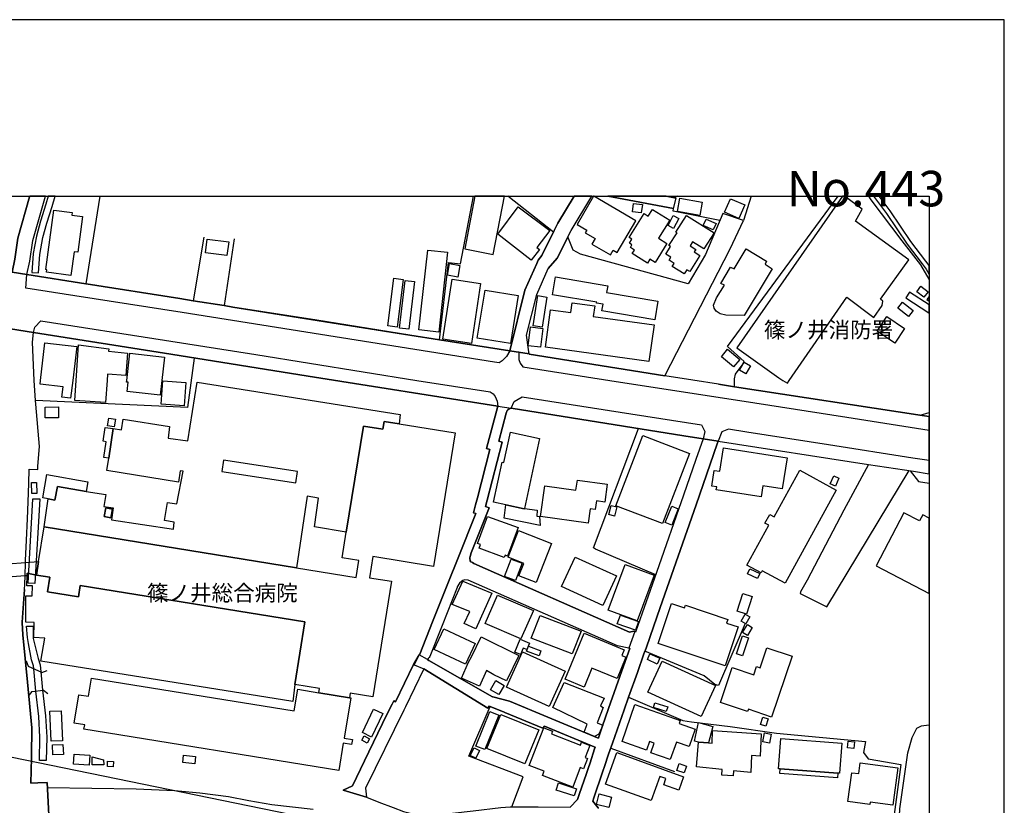
# Model space of a CAD drawing. Extents: x -10 to 410, y -24 to 273.
# Drawn here: x 279 to 410, y 169 to 273 of the extents above; entities that cross this region are included whole.
import ezdxf

# ---------------------------------------------------------------- set-up
doc = ezdxf.new("R2010")
doc.units = 0
for name, color, linetype in [('01_CYUKI_PNT', 2, 'Continuous'), ('05_DM_LINE', 7, 'Continuous'), ('06_HOUSE_POLY', 160, 'Continuous'), ('07_HODO_POLY', 1, 'Continuous'), ('08_ROAD_LINE', 3, 'Continuous'), ('09_ROAD_POLY', 5, 'Continuous'), ('12_KASEN_LINE', 4, 'Continuous'), ('13_KASEN_POLY', 253, 'Continuous'), ('印刷レイアウト', 1, 'Continuous'), ('印刷用フレーム', 1, 'Continuous'), ('背景', 3, 'Continuous')]:
    doc.layers.add(name, color=color, linetype=linetype)
doc.styles.add('STD', font='txt')

msp = doc.modelspace()

# ---------------------------------------------------------------- linework, layer by layer
at = {"layer": '05_DM_LINE', "color": 253}
for p, q in [((349.663756, 244.87532), (343.597976, 249.647122)), ((366.119255, 249.647122), (365.673459, 249.465221)), ((375.978773, 249.647122), (374.973494, 246.420273)), ((301.038989, 221.564771), (301.918867, 228.135084)), ((301.038989, 221.564771), (280.778038, 222.484783)), ((398.468701, 220.516083), (399.647268, 220.864038)), ((386.053611, 195.019965), (396.999023, 213.150814)), ((279.828914, 187.080398), (279.558474, 187.779753)), ((334.058507, 163.449627), (219.838778, 186.779641)), ((281.608306, 186.301118), (279.828914, 187.080398)), ((281.608306, 186.301118), (282.30835, 186.570696)), ((280.253695, 183.754331), (279.793774, 183.160569)), ((280.253695, 183.754331), (281.813289, 183.955524)), ((281.813289, 183.955524), (282.40309, 183.494571)), ((357.293609, 176.209399), (365.783013, 173.119493))]:
    msp.add_line(p, q, dxfattribs=at)
for points in [[(303.168747, 244.234705), (301.737999, 235.754258), (299.958952, 236.03555), (287.513544, 238.00046), (289.359771, 249.647122)], [(334.513604, 230.56491), (335.698028, 240.834395), (337.313433, 240.670237), (339.047694, 249.647122)], [(347.443047, 240.715195), (347.628738, 241.144971), (348.108295, 241.795405), (349.782956, 245.109759), (350.26837, 246.070768), (352.428101, 249.647122)], [(351.603345, 244.275873), (352.018479, 245.105797), (354.760086, 249.647122)], [(371.803662, 246.42613), (365.603179, 247.664469), (365.643487, 248.045325), (356.901557, 249.647122)], [(371.613148, 224.650715), (373.753586, 224.320675), (373.753586, 225.385209), (373.913783, 225.990685), (374.79366, 227.195779), (375.028271, 227.650876), (372.84856, 229.644897), (387.537413, 249.647122)], [(399.647268, 238.608347), (398.558274, 240.529677), (396.063336, 243.705538), (391.954026, 249.170321), (391.618818, 249.647122)], [(346.463607, 228.664423), (364.508672, 225.766064), (373.208917, 242.680105), (374.973494, 246.420273), (372.198126, 247.346143), (369.88371, 241.920289), (367.583765, 238.010106), (353.293853, 241.939754), (352.288919, 242.500444), (351.603345, 244.275873)], [(307.203988, 244.004228), (305.85351, 235.105891), (307.028288, 234.920372), (330.583784, 231.189851)], [(363.282907, 199.289472), (355.253768, 202.715275), (355.023291, 202.885118), (360.992952, 218.734797)], [(371.593511, 217.064787), (391.593669, 213.984699), (388.329096, 207.891014), (383.443262, 198.570653), (382.528244, 197.029662), (382.488281, 196.785577), (386.053611, 195.019965)], [(328.653152, 182.404715), (331.058518, 187.349977), (331.818161, 188.63517), (331.893264, 188.725087), (333.593419, 193.045237), (335.603288, 198.125374), (336.993039, 201.539464), (339.348451, 207.43006), (339.03288, 207.545299), (339.303665, 208.58434), (339.553434, 209.551206), (341.223617, 215.965285)], [(397.148196, 213.129282), (398.22341, 211.689749), (399.647268, 211.468746)], [(375.168831, 192.81476), (371.638298, 184.570646), (371.148405, 184.689846), (369.7087, 185.834307), (361.828733, 189.115588)], [(356.253879, 173.170308), (356.454039, 173.769927), (357.0087, 175.426157), (357.548546, 176.910476), (359.063354, 181.320715), (359.668658, 183.004333), (366.883721, 179.904609), (368.053676, 179.744584), (373.183423, 179.119472), (379.338775, 178.224953), (391.188181, 177.096167), (390.933588, 175.670242), (391.528212, 174.820681), (395.913818, 174.055009), (394.938167, 166.725052)], [(344.148158, 168.439848), (345.648153, 172.426168), (338.398294, 175.150722), (341.238086, 181.754281)], [(396.153252, 166.195713), (395.718481, 167.230792), (395.753621, 168.150804), (396.80851, 175.609781), (397.403133, 177.660474), (398.038753, 178.90467), (398.638544, 179.185962), (399.603516, 179.311019), (399.647268, 179.306023)], [(324.803602, 169.705404), (326.4383, 169.060999), (328.338615, 168.320648), (329.703906, 167.789414), (330.988238, 167.480905), (332.117885, 167.385132), (333.492822, 167.349992), (334.75855, 167.420272), (336.233051, 167.57065), (339.003597, 167.869512), (342.688471, 168.334428), (343.918715, 168.439848), (344.148158, 168.439848), (347.648375, 168.420383), (351.898245, 168.385243)]]:
    msp.add_lwpolyline(points, dxfattribs=at)
at = {"layer": '06_HOUSE_POLY', "color": 255}
for points in [[(341.665967, 241.912538), (343.177675, 249.647122), (339.23683, 249.647122), (337.869816, 242.656679)], [(354.10035, 245.15265), (353.895367, 244.803145), (355.22035, 244.031616), (354.790747, 243.291437), (357.245033, 241.857761), (357.600222, 242.467198), (358.145237, 242.152661), (360.615025, 246.392885), (355.043617, 249.647122), (354.999175, 249.647122), (352.820152, 245.906609)], [(369.140603, 247.098096), (366.165763, 247.631224), (366.480301, 249.416473), (369.460653, 248.887134), (369.140603, 247.098096)], [(374.329951, 246.697603), (372.445139, 247.518053), (373.230276, 249.326556), (375.119911, 248.506278), (374.329951, 246.697603)], [(379.675705, 225.482878), (380.215552, 225.143019), (380.795706, 224.777667), (381.04582, 225.143019), (388.725282, 236.217106), (392.305425, 233.541473), (393.4051, 235.127422), (393.490194, 235.678121), (393.175656, 235.98284), (396.975252, 241.197681), (389.860097, 246.326567), (390.770291, 247.928191), (388.413845, 249.647122), (388.14375, 249.647122), (374.079837, 229.492624)], [(285.485072, 239.102029), (282.2205, 239.537489), (282.265286, 239.871491), (282.12576, 239.893023), (283.185471, 247.803134), (285.635623, 247.473094), (285.590492, 247.137025), (287.025374, 246.941861), (286.395266, 242.207438), (285.909852, 242.271861), (285.485072, 239.102029)], [(346.71062, 241.156684), (342.265413, 244.607808), (344.985316, 248.2367), (349.1904, 245.121472), (347.475431, 242.822732), (347.800648, 242.57658), (346.71062, 241.156684)], [(362.195291, 240.771867), (360.165785, 242.047241), (360.445182, 242.496482), (359.904991, 242.842197), (360.119965, 243.191702), (359.775111, 243.406676), (360.110319, 243.93791), (359.744794, 244.166319), (361.730203, 247.342181), (362.295888, 246.986647), (362.860194, 247.887023), (365.140503, 246.45748), (363.645331, 244.072613), (364.780146, 243.361717), (363.199881, 240.842147), (362.505694, 241.271922), (362.195291, 240.771867)], [(361.365023, 247.428136), (360.204715, 247.576619), (360.340796, 248.707472), (361.505583, 248.56674), (361.365023, 247.428136)], [(367.065278, 239.316831), (365.480189, 240.326588), (365.735126, 240.726908), (365.055409, 241.156684), (365.3007, 241.541501), (364.625806, 241.967143), (365.270383, 242.982757), (365.045763, 243.121422), (366.119944, 244.807107), (365.980417, 244.896852), (367.375681, 247.111704), (371.055387, 244.791432), (369.70491, 242.64686), (368.185278, 243.607869), (367.850415, 243.072674), (368.625906, 242.582437), (368.409899, 242.242578), (369.155073, 241.771806), (367.800461, 239.627406), (367.415988, 239.867529), (367.065278, 239.316831)], [(365.660023, 245.367624), (364.925529, 245.771906), (365.62006, 247.111704), (366.365234, 246.711384), (365.660023, 245.367624)], [(370.93033, 245.201571), (369.614993, 245.771906), (369.990164, 246.592183), (371.305501, 246.018058), (370.93033, 245.201571)], [(306.24005, 241.756303), (303.390267, 242.111664), (303.620055, 243.928091), (306.465704, 243.572729), (306.24005, 241.756303)], [(334.41473, 231.566744), (331.755805, 231.861644), (332.940229, 242.49252), (335.600532, 242.19762), (334.41473, 231.566744)], [(375.070302, 233.77195), (372.625662, 233.836373), (371.850515, 234.027748), (371.335818, 234.387071), (371.039884, 234.746395), (370.989931, 235.156706), (371.350288, 236.156645), (372.445139, 237.822693), (371.965582, 238.031638), (373.215462, 240.21135), (373.734983, 240.008261), (375.310425, 242.642898), (378.0007, 241.031627), (377.845671, 240.633202), (378.755865, 240.002405), (375.070302, 233.77195)], [(336.935506, 238.887055), (335.570215, 239.143026), (335.860292, 240.711233), (337.225239, 240.461292), (336.935506, 238.887055)], [(328.869849, 232.246461), (327.635471, 232.402696), (328.445068, 238.746495), (329.68048, 238.586298), (328.869849, 232.246461)], [(330.414974, 231.951561), (329.170605, 232.107796), (329.96091, 238.461241), (331.204934, 238.307073), (330.414974, 231.951561)], [(338.749693, 230.072606), (334.975247, 230.65276), (336.199978, 238.631257), (339.975458, 238.05317), (338.749693, 230.072606)], [(363.159918, 233.21126), (356.130545, 234.39689), (356.284885, 235.303122), (355.409831, 235.451606), (355.430501, 235.557026), (349.55558, 236.547319), (349.954867, 238.928052), (356.890533, 237.75827), (356.735159, 236.848075), (363.579875, 235.697586), (363.159918, 233.21126)], [(343.954888, 230.047285), (339.545855, 230.767999), (340.585585, 237.166402), (345.000819, 236.447583), (343.954888, 230.047285)], [(398.975475, 236.236743), (398.015327, 236.957457), (398.560341, 237.681961), (399.520144, 236.957457), (398.975475, 236.236743)], [(348.159972, 232.217178), (346.960734, 232.412515), (347.614958, 236.43208), (348.810406, 236.236743), (348.159972, 232.217178)], [(396.570109, 236.146826), (399.635555, 234.133168), (399.647268, 234.15091), (399.647268, 235.192018), (397.060346, 236.893034)], [(399.647268, 235.709988), (399.647268, 236.312363), (399.355469, 235.937881)], [(362.380637, 227.682054), (348.605423, 229.592187), (349.29582, 234.562944), (351.980238, 234.191734), (352.160072, 235.486746), (355.164884, 235.072645), (354.970581, 233.656711), (363.055531, 232.537572), (362.380637, 227.682054)], [(396.900149, 233.662568), (395.485248, 234.76207), (396.115012, 235.576491), (397.53508, 234.473027), (396.900149, 233.662568)], [(395.085617, 230.127383), (392.725382, 231.717122), (394.025217, 233.637074), (396.380629, 232.047335), (395.085617, 230.127383)], [(347.935352, 229.562904), (346.295831, 229.767887), (346.615191, 232.281601), (348.255745, 232.076618), (347.935352, 229.562904)], [(285.440286, 222.807072), (284.285145, 222.941775), (284.444998, 224.277783), (281.365082, 224.642963), (281.425716, 225.143019), (282.02034, 230.162523), (286.260563, 229.656611), (285.720372, 225.143019), (285.440286, 222.807072)], [(290.079796, 222.223128), (285.9853, 222.502353), (286.164789, 225.143019), (286.490007, 229.906725), (290.510433, 229.342246), (290.480116, 229.037527), (292.995036, 228.777767), (292.789708, 225.807061), (290.335767, 225.976904), (290.279956, 225.143019), (290.079796, 222.223128)], [(373.62474, 226.951522), (372.015535, 228.306995), (372.840636, 229.291431), (374.455008, 227.931996), (373.62474, 226.951522)], [(297.355149, 223.201535), (292.949905, 223.697629), (293.085642, 224.916332), (292.885482, 224.941825), (292.905119, 225.143019), (293.315085, 228.787413), (297.925656, 228.267893), (297.570123, 225.143019), (297.355149, 223.201535)], [(375.280108, 226.041328), (374.445017, 226.517957), (375.045841, 227.566816), (375.880588, 227.092254), (375.280108, 226.041328)], [(291.115047, 218.742548), (292.225401, 218.598027), (292.410059, 219.986745), (298.605374, 219.031592), (298.41486, 217.482849), (301.050703, 217.121459), (302.28508, 224.906685), (329.300486, 220.607723), (329.164749, 219.377307), (327.145234, 219.707347), (326.970567, 218.646947), (324.405005, 219.062942), (322.11505, 204.951487), (317.880683, 205.652736), (318.39538, 209.482821), (316.900209, 209.758256), (315.494954, 200.21138), (281.919743, 205.662554), (282.435474, 209.406684), (283.355314, 209.242525), (283.680531, 211.057057), (287.515267, 210.371483), (290.10529, 209.992523), (289.874813, 208.377289), (291.105401, 208.181953), (290.880781, 206.59807), (299.124894, 205.3773), (299.199997, 206.306959), (297.935303, 206.502296), (298.32012, 208.922304), (299.544851, 208.736785), (300.405092, 213.076572), (299.994781, 213.12153), (299.789798, 211.633249), (290.239993, 213.146852), (290.499753, 214.8129), (291.115047, 218.742548)], [(300.520502, 221.787496), (297.465736, 222.012116), (297.69518, 225.111669), (300.744778, 224.883259), (300.520502, 221.787496)], [(282.069949, 220.166406), (282.060303, 221.611624), (283.810411, 221.621442), (283.815234, 220.17812), (282.069949, 220.166406)], [(291.240104, 218.961312), (290.325087, 219.117547), (290.499753, 220.14298), (291.414771, 219.986745), (291.240104, 218.961312)], [(329.164749, 219.377307), (336.595475, 218.172213), (333.71572, 200.416363), (325.640416, 201.726877), (325.185319, 198.90276), (328.129842, 198.422342), (325.635593, 183.047225), (322.629747, 183.537462), (322.53983, 182.931986), (318.464627, 183.592239), (318.550754, 184.162402), (315.24484, 184.697598), (316.600486, 193.037485), (286.720483, 197.887146), (286.470369, 196.34805), (282.345557, 197.017948), (282.664917, 198.967183), (280.879669, 199.258122), (281.169746, 201.056978), (281.919743, 205.662554), (315.494954, 200.21138), (323.410061, 198.928082), (323.780065, 201.2015), (321.565213, 201.562891), (322.11505, 204.951487), (324.405005, 219.062942), (326.970567, 218.646947), (327.145234, 219.707347), (329.164749, 219.377307)], [(291.115047, 218.742548), (290.499753, 214.8129), (289.83485, 214.912463), (290.145253, 216.992612), (289.760436, 217.053073), (290.03501, 218.906707), (291.115047, 218.742548)], [(343.350274, 208.582445), (341.70972, 208.937807), (342.865205, 214.271848), (343.095681, 214.2231), (343.970391, 218.267986), (347.820285, 217.432034), (345.805594, 208.133204), (345.789746, 208.053106), (343.350274, 208.582445)], [(364.185178, 206.101976), (357.980216, 208.477025), (361.56036, 217.822708), (367.760498, 215.441802), (364.185178, 206.101976)], [(377.300656, 209.643018), (371.340641, 210.582495), (371.405065, 210.992634), (370.744984, 211.098054), (371.075024, 213.17803), (371.795738, 213.066753), (372.289765, 216.201618), (380.770212, 214.867505), (380.120123, 210.717198), (377.534923, 211.127337), (377.300656, 209.643018)], [(315.409861, 211.527829), (315.640337, 213.031613), (305.78013, 214.541427), (305.550686, 213.03747), (315.409861, 211.527829)], [(282.435474, 209.406684), (281.730263, 209.531569), (282.2801, 212.621475), (287.739887, 211.646857), (287.515267, 210.371483), (283.680531, 211.057057), (283.355314, 209.242525), (282.435474, 209.406684)], [(380.510452, 198.156725), (377.465677, 199.826562), (377.30548, 199.537519), (375.400342, 200.582416), (378.32006, 205.906639), (377.820177, 206.182075), (378.445117, 207.326535), (379.050765, 206.996495), (382.454864, 213.217132), (387.305558, 210.562858), (380.510452, 198.156725)], [(387.194971, 211.102016), (386.49975, 211.412419), (386.959671, 212.44767), (387.660059, 212.133133), (387.194971, 211.102016)], [(280.265408, 210.111723), (280.245082, 211.566759), (280.914808, 211.576577), (280.935479, 210.121541), (280.265408, 210.111723)], [(354.285007, 206.172256), (347.959812, 207.056957), (348.529975, 211.12148), (352.670635, 210.541498), (352.860116, 211.902656), (356.829899, 211.342139), (356.495036, 208.976908), (355.385715, 209.133143), (355.225518, 207.992645), (354.555447, 208.086351), (354.285007, 206.172256)], [(343.350274, 208.582445), (345.789746, 208.053106), (345.805594, 208.133204), (347.505748, 207.896871), (347.480254, 207.107772), (347.820285, 207.066775), (347.895388, 205.871499), (343.124965, 206.82269), (343.350274, 208.582445)], [(357.780056, 207.098126), (357.030059, 207.303109), (357.360099, 208.53163), (358.11492, 208.332503), (357.780056, 207.098126)], [(365.405086, 205.906639), (364.530032, 206.262173), (365.405086, 208.437923), (366.280141, 208.082389), (365.405086, 205.906639)], [(290.794653, 206.861792), (290.999637, 208.027785), (290.10529, 208.207446), (289.895139, 207.037492), (290.794653, 206.861792)], [(290.794653, 206.861792), (289.895139, 207.037492), (290.10529, 208.207446), (290.999637, 208.027785), (290.794653, 206.861792)], [(343.119797, 201.611811), (339.780122, 202.816733), (339.970635, 203.322645), (339.560324, 203.476986), (340.900122, 207.053167), (344.990139, 205.566781), (343.574894, 201.777692), (343.230385, 201.906711), (343.119797, 201.611811)], [(398.385674, 206.4613), (396.275209, 207.557012), (392.600326, 200.467178), (399.647268, 196.817272), (399.647268, 206.835782), (398.805632, 207.271931)], [(347.365188, 198.246469), (345.090736, 199.143056), (345.740137, 200.803075), (343.640351, 201.633171), (345.039749, 205.18782), (349.419843, 203.46131), (347.365188, 198.246469)], [(273.480292, 200.451503), (277.070082, 200.732795), (279.435484, 200.922275), (281.169746, 201.056978), (280.879669, 199.258122), (279.664928, 199.496522), (279.660105, 199.166482), (279.370028, 199.146845), (277.090752, 198.977002), (273.605349, 198.723098), (273.480292, 200.451503)], [(344.640462, 198.54137), (343.175608, 199.082422), (344.029991, 201.383229), (345.494846, 200.83632), (344.640462, 198.54137)], [(356.254568, 195.207378), (350.744827, 197.726949), (352.544889, 201.656597), (358.05532, 199.133237), (356.254568, 195.207378)], [(360.824832, 193.162542), (356.965636, 194.5864), (359.204948, 200.666477), (363.065177, 199.242619), (360.824832, 193.162542)], [(280.879669, 199.258122), (282.664917, 198.967183), (282.345557, 197.017948), (286.470369, 196.34805), (286.720483, 197.887146), (316.600486, 193.037485), (315.24484, 184.697598), (315.010574, 182.451568), (281.485316, 187.797323), (281.994846, 190.851917), (280.534814, 190.957509), (280.565131, 192.961348), (279.475448, 192.992527), (279.480271, 196.496533), (280.325008, 196.486715), (280.364971, 197.842187), (279.629788, 197.842187), (279.660105, 199.166482), (279.664928, 199.496522), (280.879669, 199.258122)], [(376.824889, 198.812843), (375.495082, 199.432099), (375.810308, 200.101998), (377.135636, 199.482742), (376.824889, 198.812843)], [(339.355341, 192.092151), (337.80057, 192.79719), (338.535064, 194.412595), (336.204801, 195.342254), (337.605233, 198.461271), (341.489922, 196.826573), (339.355341, 192.092151)], [(345.345673, 190.771818), (340.570082, 192.79719), (342.23992, 196.562851), (347.015511, 194.53748), (345.345673, 190.771818)], [(375.379671, 194.066707), (374.1198, 194.4672), (374.855328, 196.79729), (376.115199, 196.39697), (375.379671, 194.066707)], [(372.499916, 187.178067), (363.595378, 190.172199), (365.379593, 195.486776), (367.120055, 194.90266), (367.235121, 195.236662), (372.879565, 193.336347), (372.720402, 192.857823), (374.240034, 192.347949), (372.499916, 187.178067)], [(352.164895, 188.77194), (346.69994, 190.851917), (347.914681, 193.892902), (353.374813, 191.812926), (352.164895, 188.77194)], [(360.575062, 191.928164), (358.169697, 192.781687), (358.580008, 193.922358), (360.985029, 193.05695), (360.575062, 191.928164)], [(375.254614, 192.771868), (374.659991, 193.111727), (375.195014, 194.041386), (375.784814, 193.701527), (375.254614, 192.771868)], [(375.485091, 191.223126), (374.845681, 191.597952), (375.480268, 192.682123), (376.124845, 192.297306), (375.485091, 191.223126)], [(337.964556, 187.416467), (333.81046, 189.357779), (335.084801, 192.092151), (339.244754, 190.146878), (337.964556, 187.416467)], [(353.749984, 184.361701), (351.245055, 185.406599), (353.765487, 191.508207), (359.070245, 189.297317), (358.765354, 188.566785), (359.315191, 188.336308), (358.145237, 185.492554), (354.800738, 186.887128), (353.749984, 184.361701)], [(339.824908, 184.472978), (337.440213, 185.556977), (338.39037, 187.646944), (338.754861, 188.377304), (340.079845, 191.047253), (345.089703, 188.556966), (343.409874, 185.172332), (341.749683, 185.996571), (340.780233, 186.557088), (339.824908, 184.472978)], [(345.294686, 188.701488), (344.550545, 189.002417), (345.2499, 190.717213), (346.494957, 190.207511), (346.140457, 189.336247), (345.640573, 189.541402), (345.294686, 188.701488)], [(374.834657, 188.508218), (374.030227, 188.77194), (374.829834, 191.187986), (375.635642, 190.922196), (374.834657, 188.508218)], [(349.119775, 181.777707), (343.449837, 184.33638), (345.569949, 189.037557), (351.239887, 186.482846), (349.119775, 181.777707)], [(347.765508, 188.518037), (346.100494, 189.127302), (346.350263, 189.807019), (348.015278, 189.191725), (347.765508, 188.518037)], [(363.464808, 187.422324), (362.169797, 188.008162), (362.520508, 188.781586), (363.815175, 188.197643), (363.464808, 187.422324)], [(378.68524, 180.361773), (375.610148, 181.396852), (375.510585, 181.101952), (371.900125, 182.316865), (373.464543, 186.957408), (376.334652, 185.986753), (376.704999, 187.088322), (377.180423, 186.928125), (378.070291, 189.582399), (381.414789, 188.457403), (378.68524, 180.361773)], [(369.345586, 180.422234), (362.254546, 183.672338), (364.145215, 187.803179), (371.240044, 184.553076), (369.345586, 180.422234)], [(318.464627, 183.592239), (322.53983, 182.931986), (322.709673, 182.906665), (321.845643, 177.566767), (322.930504, 177.392962), (322.825084, 176.717206), (321.695093, 176.902725), (321.100469, 173.246445), (287.21451, 178.736721), (287.310284, 179.316876), (285.895383, 179.547352), (286.510677, 183.342125), (287.829804, 183.13318), (288.225301, 185.556977), (315.18524, 181.191869), (315.645161, 184.053193), (318.464627, 183.592239)], [(342.430433, 183.347982), (341.30561, 183.986702), (342.00462, 185.222975), (343.135645, 184.582359), (342.430433, 183.347982)], [(355.114931, 177.787425), (353.775133, 178.357761), (354.145481, 179.437798), (349.600366, 181.627329), (351.110007, 184.982852), (356.430613, 182.877382), (355.950022, 181.842131), (356.275239, 181.656612), (355.490101, 179.611776), (356.244922, 179.28742), (355.714722, 178.098001), (355.114931, 177.787425)], [(364.690229, 181.101952), (362.985251, 181.646794), (363.185411, 182.277763), (364.895212, 181.732749), (364.690229, 181.101952)], [(282.825114, 177.152667), (282.654926, 181.127273), (284.185238, 181.191869), (284.360248, 177.217262), (282.825114, 177.152667)], [(325.485042, 177.70147), (324.249631, 178.291443), (325.754793, 181.431992), (326.995028, 180.836335), (325.485042, 177.70147)], [(340.549756, 176.027671), (339.355341, 176.512051), (341.225339, 181.117627), (342.419754, 180.633247), (340.549756, 176.027671)], [(365.214572, 174.713194), (362.64522, 175.607886), (363.095494, 176.896868), (362.459874, 177.117527), (362.060243, 175.967209), (358.79946, 177.098062), (360.510639, 182.021965), (366.549547, 179.922179), (366.405197, 179.492575), (368.520486, 178.758253), (367.714678, 176.447628), (366.025203, 177.037428), (365.214572, 174.713194)], [(345.870017, 174.121499), (340.815373, 176.178049), (342.655054, 180.69767), (347.709698, 178.643015), (345.870017, 174.121499)], [(368.954913, 177.04139), (368.435392, 177.166447), (368.994876, 179.621422), (370.879687, 179.121539), (370.320204, 176.941827), (368.954913, 177.04139)], [(377.945234, 179.14686), (377.220386, 179.367518), (377.520454, 180.351954), (378.244957, 180.133191), (377.945234, 179.14686)], [(352.235175, 171.053125), (348.235075, 172.598078), (348.450049, 173.1567), (346.454994, 173.928057), (348.395272, 178.928097), (349.539733, 178.482818), (349.400206, 178.121427), (353.280073, 176.617643), (353.424767, 177.002288), (354.510661, 176.582503), (353.879519, 174.963308), (354.199913, 174.838251), (353.680393, 173.496559), (353.244933, 173.666402), (352.235175, 171.053125)], [(368.954913, 177.04139), (370.320204, 176.941827), (370.775301, 176.906687), (370.834901, 178.562916), (377.299623, 178.117638), (377.190413, 175.17811), (376.030105, 175.268027), (375.945011, 173.00236), (373.615093, 173.197697), (373.605447, 172.557081), (372.095462, 172.652683), (372.119922, 173.393034), (368.690329, 173.726864), (368.954913, 177.04139)], [(378.435471, 176.892906), (377.525277, 177.057065), (377.749897, 178.268016), (378.660091, 178.098001), (378.435471, 176.892906)], [(324.910056, 176.88326), (324.160059, 177.271867), (324.470462, 177.867524), (325.220459, 177.47306), (324.910056, 176.88326)], [(379.824878, 173.463314), (379.619895, 173.476922), (379.919618, 177.5082), (388.030062, 176.906687), (387.735162, 172.877303), (387.499862, 172.892978), (379.824878, 173.463314)], [(389.655113, 176.182011), (388.789705, 176.267966), (388.874799, 177.14302), (389.740207, 177.062922), (389.655113, 176.182011)], [(283.055591, 175.336412), (283.004603, 176.672248), (284.419849, 176.723063), (284.470492, 175.387055), (283.055591, 175.336412)], [(339.339838, 174.916455), (338.595698, 175.26217), (339.105227, 176.281574), (339.855225, 175.928107), (339.339838, 174.916455)], [(362.674504, 169.252374), (356.614925, 171.437942), (358.129734, 175.627351), (366.999821, 172.428063), (366.355244, 170.633168), (364.339518, 171.357844), (364.635452, 172.178121), (363.834812, 172.467164), (362.674504, 169.252374)], [(287.895261, 173.951484), (285.799609, 174.092216), (285.89056, 175.412549), (287.985178, 175.271817), (287.895261, 173.951484)], [(289.865167, 173.986796), (288.310395, 173.986796), (288.310395, 175.07269), (289.830027, 174.691835), (289.865167, 173.986796)], [(291.089553, 173.762176), (290.32991, 173.803172), (290.360227, 174.476861), (291.11987, 174.437931), (291.089553, 173.762176)], [(301.945049, 174.137174), (300.365129, 174.307018), (300.470549, 175.271817), (302.049436, 175.101973), (301.945049, 174.137174)], [(394.834814, 168.642936), (391.805542, 169.053075), (391.760411, 168.736643), (388.855162, 169.133173), (389.374683, 172.957402), (390.290044, 172.832345), (390.485037, 174.281696), (395.510742, 173.598017), (394.834814, 168.642936)], [(367.055632, 172.93208), (366.089627, 173.267977), (366.405197, 174.166458), (367.365001, 173.826599), (367.055632, 172.93208)], [(379.824878, 173.463314), (387.499862, 172.892978), (387.449908, 172.271828), (379.784915, 172.832345), (379.824878, 173.463314)], [(352.430512, 169.883171), (350.02997, 170.646948), (350.339684, 171.597967), (352.745049, 170.832467), (352.430512, 169.883171)], [(357.060376, 168.316858), (355.390538, 168.742499), (355.745039, 170.152749), (357.414876, 169.726935), (357.060376, 168.316858)]]:
    msp.add_lwpolyline(points, close=True, dxfattribs=at)
at = {"layer": '07_HODO_POLY', "color": 253}
for points in [[(342.858314, 227.750439), (342.468674, 227.484823), (341.823063, 227.590243), (300.258675, 234.18984), (285.983233, 236.410548), (279.468557, 237.430124), (279.593614, 239.25034), (287.443264, 238.010106), (287.513544, 238.00046), (299.958952, 236.03555), (301.737999, 235.754258), (305.85351, 235.105891), (307.028288, 234.920372), (318.213824, 233.150799), (330.583784, 231.189851), (334.513604, 230.56491), (343.863249, 229.08438), (343.438124, 228.330421), (342.858314, 227.750439)], [(342.178597, 222.379363), (342.263346, 221.744604), (317.039046, 225.740571), (298.788997, 228.629283), (280.483138, 231.519891), (280.693289, 232.22114), (281.453966, 233.096022), (297.928413, 230.500315), (310.06824, 228.6), (331.492944, 225.140952), (341.242909, 223.635101), (341.643229, 223.37534), (341.908157, 223.01016), (342.178597, 222.379363)], [(373.753586, 224.320675), (371.613148, 224.650715), (368.203882, 225.176264), (364.508672, 225.766064), (346.463607, 228.664423), (345.083846, 228.891111), (345.083846, 227.93992), (345.248866, 227.455539), (345.623692, 226.980805), (357.157872, 225.140952), (376.468666, 222.1606), (388.68842, 220.26597), (399.647268, 218.54325), (399.647268, 220.330737), (398.742931, 220.471125)], [(369.833757, 218.365655), (369.583643, 217.369505), (367.038751, 217.766036), (344.048595, 221.459351), (344.433412, 222.346118), (345.533086, 222.971058), (359.988018, 220.709353), (369.383483, 219.240709), (369.833757, 218.365655)], [(386.278231, 216.580406), (375.407921, 218.275738), (372.97844, 218.670374), (372.098562, 218.295375), (371.593511, 217.064787), (391.593669, 213.984699), (397.59847, 213.060897), (399.647268, 212.742742), (399.647268, 214.487511), (397.49305, 214.820652)]]:
    msp.add_lwpolyline(points, close=True, dxfattribs=at)
at = {"layer": '08_ROAD_LINE', "color": 253}
for p, q in [((356.901557, 249.647122), (365.643487, 248.045325)), ((364.688851, 249.647122), (366.003844, 249.400798)), ((365.643487, 248.045325), (366.003844, 249.400798)), ((305.85351, 235.105891), (301.737999, 235.754258)), ((343.863249, 229.08438), (334.513604, 230.56491)), ((364.508672, 225.766064), (346.463607, 228.664423)), ((373.753586, 224.320675), (371.613148, 224.650715)), ((371.593511, 217.064787), (391.593669, 213.984699)), ((279.367961, 199.14495), (279.433417, 200.92038)), ((321.708873, 170.641092), (324.803602, 169.705404))]:
    msp.add_line(p, q, dxfattribs=at)
for points in [[(277.648169, 239.564878), (278.008526, 241.275712), (278.433306, 244.084326), (279.983255, 249.560994), (280.006681, 249.647122)], [(279.593614, 239.25034), (279.988078, 241.000449), (280.408035, 243.760143), (282.102333, 249.647122)], [(347.443047, 240.715195), (347.628738, 241.144971), (348.108295, 241.795405), (349.782956, 245.109759), (350.26837, 246.070768), (352.428101, 249.647122)], [(351.568205, 244.209383), (352.018479, 245.105797), (354.760086, 249.647122)], [(351.568205, 244.209383), (350.168807, 241.435909), (348.958889, 240.060971)], [(343.863249, 229.08438), (345.88862, 237.141081), (347.443047, 240.715195)], [(346.08878, 231.160567), (347.454072, 236.605885), (348.958889, 240.060971)], [(287.513544, 238.00046), (287.443264, 238.010106), (279.593614, 239.25034)], [(301.737999, 235.754258), (299.958952, 236.03555), (287.513544, 238.00046)], [(334.513604, 230.56491), (330.583784, 231.189851), (318.213824, 233.150799), (307.028288, 234.920372), (305.85351, 235.105891)], [(279.433417, 200.92038), (279.443064, 201.180141), (279.553651, 203.900732), (279.713504, 206.754305), (279.778271, 209.004297), (279.883691, 211.435845), (279.928478, 213.330476), (281.063292, 213.27966), (281.068115, 213.734757), (281.288946, 216.359748), (280.813178, 222.000403), (280.778038, 222.484783), (280.583735, 225.140952), (280.383575, 230.234698), (280.483138, 231.519891)], [(342.263346, 221.744604), (317.039046, 225.740571), (298.788997, 228.629283), (280.483138, 231.519891)], [(346.463607, 228.664423), (346.358187, 229.275755), (346.08878, 231.160567)], [(371.613148, 224.650715), (368.203882, 225.176264), (364.508672, 225.766064)], [(373.753586, 224.320675), (398.742931, 220.471125), (399.647268, 220.330737)], [(360.493069, 191.725076), (360.358366, 191.779681), (359.813352, 191.676156), (339.103505, 200.810999), (338.914025, 200.910562), (338.663911, 201.02959), (338.588808, 201.129325), (338.543677, 201.516037), (338.543677, 201.529645), (338.57296, 201.721021), (338.718688, 202.225038), (341.113029, 208.205379), (340.648286, 208.379357), (340.86326, 209.20928), (342.867961, 216.926122), (342.403217, 217.051179), (343.402984, 220.779633), (343.518395, 221.150842), (343.608312, 221.250406), (343.798481, 221.365644), (344.048595, 221.459351)], [(342.263346, 221.744604), (340.753706, 216.096026), (341.223617, 215.965285)], [(344.048595, 221.459351), (367.038751, 217.766036), (369.583643, 217.369505)], [(371.593511, 217.064787), (371.453985, 216.734747), (368.668625, 208.590196), (363.893378, 194.949685), (362.523264, 191.080499), (362.003743, 189.551221), (361.68335, 188.75437), (360.853426, 186.295261), (359.668658, 183.004333)], [(369.583643, 217.369505), (368.598345, 214.619458), (366.963647, 209.891064), (363.388672, 199.590229), (360.648098, 191.779681), (360.608135, 191.680117), (360.493069, 191.725076)], [(341.223617, 215.965285), (339.553434, 209.551206), (339.303665, 208.58434), (339.03288, 207.545299), (339.348451, 207.43006), (336.993039, 201.539464), (335.603288, 198.125374), (333.593419, 193.045237), (331.893264, 188.725087), (331.818161, 188.63517), (331.158081, 187.301229), (331.058518, 187.349977), (328.653152, 182.404715)], [(391.593669, 213.984699), (397.59847, 213.060897), (399.647268, 212.742742)], [(279.318007, 197.320772), (279.329031, 198.039419), (279.367961, 199.14495)], [(359.708621, 189.529689), (358.178654, 189.824589), (338.323191, 198.584433), (337.878773, 198.635248), (337.598343, 198.516048), (337.423676, 198.40081), (337.163916, 198.199616), (336.883485, 197.685952), (336.858336, 197.619462), (334.848467, 192.55121), (333.228239, 188.430014), (333.148313, 188.30513), (333.023256, 188.144933), (332.903022, 188.004373)], [(279.318007, 197.320772), (278.973497, 193.00424), (278.97832, 192.96531), (279.068237, 191.314765), (279.713504, 185.004384), (280.288835, 178.920345), (280.233369, 175.180005), (280.233369, 174.945738)], [(356.173608, 179.051259), (357.013523, 181.480912), (358.768454, 186.516092), (359.822998, 189.480941), (359.708621, 189.529689)], [(332.903022, 188.004373), (333.083889, 187.900848), (341.553657, 183.064795), (341.59362, 183.04533), (343.833621, 182.484813), (348.94821, 180.355916), (355.543845, 177.605869), (355.663734, 177.564872), (355.678548, 177.609831), (356.173608, 179.051259)], [(332.447925, 186.779641), (332.403139, 186.685935), (329.998806, 181.724997), (329.942996, 181.615616), (329.783143, 181.289537), (324.663732, 170.91446), (324.803602, 169.705404)], [(354.548557, 174.260164), (355.143525, 176.141014), (355.223451, 176.375453), (355.103217, 176.420239), (348.463829, 179.170287), (348.263325, 178.891062), (343.208681, 180.959325), (343.108084, 181.000321), (341.238086, 181.754281), (341.058252, 181.830417), (340.938363, 181.52966), (332.447925, 186.779641)], [(328.653152, 182.404715), (328.433355, 182.515991), (328.213558, 182.070713), (327.527984, 180.685956), (324.523172, 174.519925), (322.943251, 171.221073), (321.708873, 170.641092)], [(359.668658, 183.004333), (359.063354, 181.320715), (357.548546, 176.910476), (357.0087, 175.426157), (356.454039, 173.769927), (356.253879, 173.170308)], [(280.233369, 174.945738), (280.148275, 171.57454), (281.072938, 171.605891)], [(354.073134, 172.834412), (354.313257, 173.519986), (354.548557, 174.260164)], [(356.253879, 173.170308), (355.013645, 169.474927), (354.948188, 169.285619), (354.913737, 169.189845), (355.603445, 168.275689), (355.643408, 168.209371)], [(281.072938, 171.605891), (282.303526, 171.650849), (282.693167, 163.830482)], [(351.898245, 168.385243), (352.873896, 169.391039), (353.103339, 170.060937), (354.073134, 172.834412)]]:
    msp.add_lwpolyline(points, dxfattribs=at)
at = {"layer": '09_ROAD_POLY', "color": 7}
for points in [[(278.433306, 244.084326), (278.008526, 241.275712), (277.649202, 239.566772), (279.593614, 239.252407), (279.988078, 241.000449), (280.408035, 243.760143), (282.102333, 249.647122), (280.006681, 249.647122), (279.983255, 249.560994)], [(349.782956, 245.109759), (348.108295, 241.795405), (347.628738, 241.144971), (347.443047, 240.715195), (345.88862, 237.141081), (343.863938, 229.088342), (346.462573, 228.668385), (346.358187, 229.275755), (346.08878, 231.160567), (347.454072, 236.605885), (348.958889, 240.060971), (350.168807, 241.435909), (351.568205, 244.209383), (352.018479, 245.105797), (354.760086, 249.647122), (352.428101, 249.647122), (350.26837, 246.070768)], [(366.003844, 249.400798), (364.688851, 249.647122), (356.901557, 249.647122), (365.643487, 248.045325)], [(342.263346, 221.744604), (344.048595, 221.459351), (343.798481, 221.365644), (343.608312, 221.250406), (343.518395, 221.150842), (343.402984, 220.779633), (342.403217, 217.051179), (342.867961, 216.926122), (340.86326, 209.20928), (340.648286, 208.379357), (341.113029, 208.205379), (338.718688, 202.225038), (338.57296, 201.721021), (338.543677, 201.529645), (338.543677, 201.516037), (338.588808, 201.129325), (338.663911, 201.02959), (338.914025, 200.910562), (339.103505, 200.810999), (359.813352, 191.676156), (360.358366, 191.779681), (360.493069, 191.725076), (360.494103, 191.725076), (359.708621, 189.529689), (359.708621, 189.529689), (358.178654, 189.824589), (338.323191, 198.584433), (337.878773, 198.635248), (337.598343, 198.516048), (337.423676, 198.40081), (337.163916, 198.199616), (336.883485, 197.685952), (336.858336, 197.619462), (334.848467, 192.55121), (333.228239, 188.430014), (333.148313, 188.30513), (333.023256, 188.144933), (332.905089, 188.008162), (331.820228, 188.637065), (331.893264, 188.725087), (333.593419, 193.045237), (335.603288, 198.125374), (336.993039, 201.539464), (339.348451, 207.43006), (339.03288, 207.545299), (339.303665, 208.58434), (339.553434, 209.551206), (341.223617, 215.965285), (340.753706, 216.096026), (342.263346, 221.744604)], [(332.447925, 186.779641), (332.403139, 186.685935), (329.998806, 181.724997), (329.942996, 181.615616), (329.783143, 181.289537), (324.663732, 170.91446), (324.803602, 169.705404), (321.708873, 170.641092), (322.943251, 171.221073), (324.523172, 174.519925), (327.527984, 180.685956), (328.213558, 182.070713), (328.433355, 182.515991), (328.653152, 182.404715), (331.058518, 187.349977), (331.158081, 187.301229), (331.159804, 187.303124), (332.447925, 186.779641)]]:
    msp.add_lwpolyline(points, close=True, dxfattribs=at)
for points in [[(277.448009, 232.004271), (280.483138, 231.519891), (298.788997, 228.629283), (317.039046, 225.740571), (342.263346, 221.744604), (344.048595, 221.459351), (367.038751, 217.766036), (369.583643, 217.369505), (371.593511, 217.064787), (391.593669, 213.984699), (397.59847, 213.060897), (399.647268, 212.742742), (399.647268, 220.330737), (398.742931, 220.471125), (373.753586, 224.320675), (371.613148, 224.650715), (368.203882, 225.176264), (364.508672, 225.766064), (346.463607, 228.664423), (346.462573, 228.668385), (343.863938, 229.088342), (343.863249, 229.08438), (334.513604, 230.56491), (330.583784, 231.189851), (318.213824, 233.150799), (307.028288, 234.920372), (305.85351, 235.105891), (301.737999, 235.754258), (299.958952, 236.03555), (287.513544, 238.00046), (287.443264, 238.010106), (279.593614, 239.25034), (279.593614, 239.252407), (277.649202, 239.566772)], [(282.693167, 163.830482), (282.303526, 171.650849), (281.072938, 171.605891), (280.148275, 171.57454), (280.233369, 174.945738), (280.233369, 175.180005), (280.288835, 178.920345), (279.713504, 185.004384), (279.068237, 191.314765), (278.97832, 192.96531), (278.973497, 193.00424), (279.318007, 197.320772), (279.329031, 198.039419), (279.367961, 199.14495), (279.433417, 200.92038), (279.443064, 201.180141), (279.553651, 203.900732), (279.713504, 206.754305), (279.778271, 209.004297), (279.883691, 211.435845), (279.928478, 213.330476), (281.063292, 213.27966), (281.068115, 213.734757), (281.288946, 216.359748), (280.813178, 222.000403), (280.778038, 222.484783), (280.583735, 225.140952), (280.383575, 230.234698), (280.483138, 231.519891), (277.448009, 232.004271)], [(355.603445, 168.275689), (354.913737, 169.189845), (354.948188, 169.285619), (355.013645, 169.474927), (356.253879, 173.170308), (356.454039, 173.769927), (357.0087, 175.426157), (357.548546, 176.910476), (359.063354, 181.320715), (359.668658, 183.004333), (360.853426, 186.295261), (361.68335, 188.75437), (362.003743, 189.551221), (362.523264, 191.080499), (363.893378, 194.949685), (368.668625, 208.590196), (371.453985, 216.734747), (371.593511, 217.064787), (369.583643, 217.369505), (368.598345, 214.619458), (366.963647, 209.891064), (363.388672, 199.590229), (360.648098, 191.779681), (360.608135, 191.680117), (360.494103, 191.725076), (359.708621, 189.529689), (359.822998, 189.480941), (358.768454, 186.516092), (357.013523, 181.480912), (356.173608, 179.051259), (355.678548, 177.609831), (355.663734, 177.564872), (355.543845, 177.605869), (348.94821, 180.355916), (343.833621, 182.484813), (341.59362, 183.04533), (341.553657, 183.064795), (333.083889, 187.900848), (332.903022, 188.004373), (332.905089, 188.008162), (331.820228, 188.637065), (331.818161, 188.63517), (331.159804, 187.303124), (332.447925, 186.779641), (340.938363, 181.52966), (341.058252, 181.830417), (341.238086, 181.754281), (343.108084, 181.000321), (343.208681, 180.959325), (348.263325, 178.891062), (348.463829, 179.170287), (355.103217, 176.420239), (355.223451, 176.375453), (355.143525, 176.141014), (354.548557, 174.260164), (354.313257, 173.519986), (354.073134, 172.834412), (353.103339, 170.060937), (352.873896, 169.391039), (351.898245, 168.385243)]]:
    msp.add_lwpolyline(points, dxfattribs=at)
at = {"layer": '12_KASEN_LINE', "color": 7}
msp.add_lwpolyline([(317.709806, 168.047279), (312.209711, 168.666363), (309.154945, 169.217234), (306.430564, 169.732792), (302.624767, 170.236637), (299.265454, 170.547213), (294.134673, 170.768043), (282.340734, 170.937887)], dxfattribs=at)
at = {"layer": '13_KASEN_POLY', "color": 7}
for points in [[(281.418826, 246.330528), (280.873812, 244.359762), (280.453855, 242.061022), (280.273332, 239.515957), (281.168712, 239.459285), (281.338555, 241.894968), (281.753689, 244.154606), (282.282856, 246.080414), (282.978421, 248.310942), (283.378396, 249.647122), (282.438919, 249.647122), (282.123692, 248.596023)], [(396.743053, 243.295399), (398.738108, 240.676093), (399.258662, 239.945733), (399.647268, 239.236043), (399.647268, 240.435453), (399.223522, 241.029732), (397.23329, 243.644904), (394.468601, 247.709428), (393.024417, 249.647122), (392.276487, 249.647122), (393.978364, 247.359751)], [(281.318229, 209.391009), (280.683298, 198.154658), (279.783095, 198.170333), (280.418715, 209.414435), (281.318229, 209.391009)], [(282.248749, 177.689757), (282.183293, 174.584348), (281.283089, 174.596061), (281.348546, 177.680111), (281.193172, 180.45548), (280.818001, 183.824611), (280.818001, 183.830467), (280.518278, 186.775852), (280.478315, 187.176172), (280.248872, 187.980946), (279.813411, 190.144983), (279.693178, 190.93012), (279.572944, 192.435971), (280.473492, 192.455436), (280.468669, 190.814882), (281.133572, 188.170254), (281.373695, 187.305018), (281.468435, 186.359684), (281.708903, 183.945706), (281.708903, 183.939849), (282.088553, 180.529721), (282.248749, 177.689757)]]:
    msp.add_lwpolyline(points, close=True, dxfattribs=at)
at = {"layer": '印刷レイアウト', "color": 7}
for points in [[(-10.309448, -23.852808), (409.661817, -23.852808), (409.632878, 273.147152), (-10.338387, 273.147152)], [(399.647269, -0.352433), (-0.353122, -0.352433), (-0.353122, 249.647122), (399.647269, 249.647122)]]:
    msp.add_lwpolyline(points, close=True, dxfattribs=at)
at = {"layer": '印刷用フレーム', "color": 7}
msp.add_lwpolyline([(399.647268, -0.352778), (-0.352778, -0.352778), (-0.352778, 249.647122), (399.647268, 249.647122)], close=True, dxfattribs=at)
msp.add_lwpolyline([(399.647268, -0.352778), (-0.352778, -0.352778), (-0.352778, 249.647122), (399.647268, 249.647122)], close=True, dxfattribs=at)
at = {"layer": '背景', "color": 7}
msp.add_lwpolyline([(399.647268, -0.352778), (-0.352778, -0.352778), (-0.352778, 249.647122), (399.647268, 249.647122)], close=True, dxfattribs=at)

# ---------------------------------------------------------------- texts
at = {"layer": '01_CYUKI_PNT', "color": 7, "char_height": 2.099868, "attachment_point": 1, "style": 'STD'}
for s, insert in [('\\fMS Gothic|b0|i0|c128;\\H2.0999;\\C7;篠ノ井消防署', (377.683407, 232.934184)), ('\\fMS Gothic|b0|i0|c128;\\H2.0999;\\C7;篠ノ井総合病院', (295.596427, 197.926674))]:
    msp.add_mtext(s, dxfattribs=dict(at, insert=insert))
at = {"layer": '印刷レイアウト', "color": 7, "insert": (380.712363, 253.036989), "char_height": 4.724702, "attachment_point": 1, "style": 'STD'}
msp.add_mtext('\\fMS PGothic|b0|i0|c128;\\H4.7247;\\C7;No.443', dxfattribs=at)

doc.saveas('drawing.dxf')
